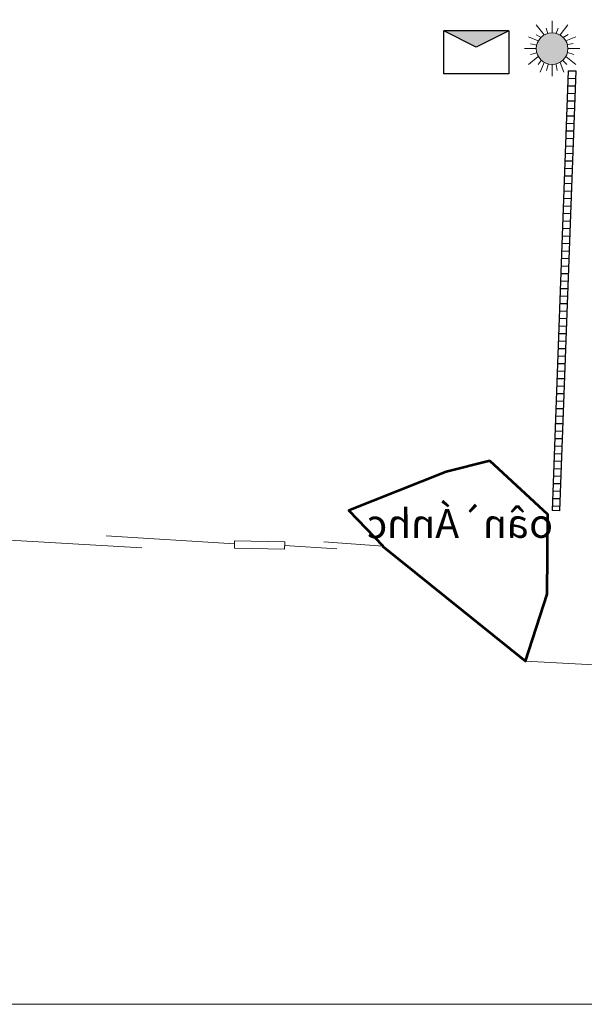
# Model space of a CAD drawing. Units: metres. Extents: x 683747 to 683899, y 4050670 to 4050771.
# Drawn here: x 683851 to 683863, y 4050670 to 4050689 of the extents above; entities that cross this region are included whole.
import ezdxf

# ---------------------------------------------------------------- set-up
doc = ezdxf.new("R2010")
doc.units = ezdxf.units.M
doc.header["$LTSCALE"] = 40
doc.header["$MEASUREMENT"] = 0
doc.linetypes.add('1', pattern=[0])
doc.layers.get('0').update_dxf_attribs({"lineweight": 0})
for name, color, linetype, lineweight in [('Abro va jooy', 171, '1', 0), ('edari', 16, '1', 0), ('LEGEND', 6, 'Continuous', 0), ('omumi (nmaz khane', 220, '1', 0), ('POINT', 7, '1', 0), ('PT_ID', 7, '1', 0), ('S-BAZI-KODAK-p', 80, 'Continuous', 0)]:
    doc.layers.add(name, color=color, linetype=linetype, lineweight=lineweight)
doc.styles.add('NASKHD', font='naskhd.shx', dxfattribs={"height": 9})

# ---------------------------------------------------------------- blocks, each defined once
blk = doc.blocks.new('mn')
at = {"layer": 'S-BAZI-KODAK-p'}
h = blk.add_hatch(color=30, dxfattribs=at)
h.dxf.hatch_style = 1
edge = h.paths.add_edge_path()
edge.add_arc((16392.42, 40015.07), 4.51, 180, 360)
edge.add_arc((16392.42, 40015.07), 4.51, 0, 180)
at = {"layer": 'LEGEND', "color": 30, "linetype": 'Continuous', "lineweight": 13, "flags": 128}
for points in [[(16392.42, 40019.57), (16392.42, 40022.96)], [(16390.16, 40019.01), (16387.9, 40021.82)], [(16391.17, 40019.34), (16390.72, 40020.93)], [(16393.54, 40019.45), (16394.11, 40020.93)], [(16394.67, 40019.01), (16396.93, 40021.82)], [(16388.47, 40017.31), (16385.65, 40018.44)], [(16389.26, 40018.22), (16387.9, 40019.01)], [(16395.57, 40018.22), (16397.04, 40019.11)], [(16396.36, 40017.31), (16399.18, 40018.44)], [(16387.9, 40015.07), (16384.52, 40015.07)], [(16388.02, 40016.08), (16386.21, 40016.42)], [(16396.93, 40016.19), (16398.39, 40016.53)], [(16396.93, 40015.07), (16400.31, 40015.07)], [(16388.47, 40012.8), (16385.65, 40010.54)], [(16388.02, 40013.82), (16386.21, 40013.37)], [(16389.26, 40011.68), (16388.47, 40010.54)], [(16395.46, 40011.68), (16396.59, 40010.54)], [(16396.36, 40012.8), (16399.18, 40010.54)], [(16396.82, 40013.93), (16398.62, 40013.37)], [(16390.16, 40011.11), (16389.03, 40008.29)], [(16391.29, 40010.54), (16390.84, 40008.85)], [(16392.42, 40010.54), (16392.42, 40007.16)], [(16393.54, 40010.54), (16393.88, 40008.85)], [(16394.67, 40011.11), (16395.8, 40008.29)]]:
    blk.add_lwpolyline(points, dxfattribs=at)
at = {"layer": 'S-BAZI-KODAK-p', "color": 30}
blk.add_circle((16392.42, 40015.07), 4.51, dxfattribs=at)

msp = doc.modelspace()

# ---------------------------------------------------------------- hatches: boundary and pattern name
at = {"lineweight": -3}
h = msp.add_hatch(color=1, dxfattribs=at)
h.dxf.hatch_style = 1
h.paths.add_polyline_path([(683860.5, 4050688.868), (683859.851, 4050689.196), (683861.149, 4050689.196)])

# ---------------------------------------------------------------- linework, layer by layer
at = {"color": 7, "lineweight": -3}
for p, q in [((683859.851, 4050688.331), (683859.851, 4050689.196)), ((683860.5, 4050688.868), (683859.851, 4050689.196)), ((683861.149, 4050689.196), (683860.5, 4050688.868)), ((683861.149, 4050689.196), (683861.149, 4050688.331)), ((683861.149, 4050688.331), (683859.851, 4050688.331))]:
    msp.add_line(p, q, dxfattribs=at)
at = {"color": 7, "lineweight": -3, "flags": 128}
msp.add_lwpolyline([(683861.149, 4050689.196), (683859.851, 4050689.196)], dxfattribs=at)
at = {"layer": 'Abro va jooy', "color": 163, "lineweight": -3}
for p, q in [((683862.334, 4050688.396), (683862.011, 4050679.609)), ((683862.486, 4050688.392), (683862.162, 4050679.603)), ((683862.307, 4050687.647), (683862.459, 4050687.642)), ((683862.307, 4050687.647), (683862.459, 4050687.642)), ((683862.303, 4050687.497), (683862.455, 4050687.492)), ((683862.303, 4050687.497), (683862.455, 4050687.492)), ((683862.291, 4050687.197), (683862.443, 4050687.192)), ((683862.294, 4050687.197), (683862.446, 4050687.192)), ((683862.298, 4050687.347), (683862.45, 4050687.342)), ((683862.298, 4050687.347), (683862.45, 4050687.342)), ((683862.285, 4050687.047), (683862.437, 4050687.042)), ((683862.287, 4050687.047), (683862.438, 4050687.042)), ((683862.279, 4050686.897), (683862.431, 4050686.892)), ((683862.281, 4050686.897), (683862.433, 4050686.892)), ((683862.27, 4050686.597), (683862.422, 4050686.593)), ((683862.27, 4050686.597), (683862.422, 4050686.593)), ((683862.274, 4050686.747), (683862.426, 4050686.742)), ((683862.274, 4050686.747), (683862.426, 4050686.742)), ((683862.262, 4050686.447), (683862.414, 4050686.443)), ((683862.265, 4050686.447), (683862.417, 4050686.443)), ((683862.257, 4050686.297), (683862.409, 4050686.293)), ((683862.258, 4050686.297), (683862.41, 4050686.293)), ((683862.247, 4050685.997), (683862.398, 4050685.993)), ((683862.247, 4050685.997), (683862.398, 4050685.993)), ((683862.251, 4050686.147), (683862.403, 4050686.143)), ((683862.252, 4050686.147), (683862.404, 4050686.143)), ((683862.242, 4050685.847), (683862.394, 4050685.843)), ((683862.242, 4050685.847), (683862.394, 4050685.843)), ((683862.235, 4050685.698), (683862.387, 4050685.693)), ((683862.237, 4050685.698), (683862.389, 4050685.693)), ((683862.229, 4050685.548), (683862.381, 4050685.543)), ((683862.23, 4050685.548), (683862.382, 4050685.543)), ((683862.22, 4050685.248), (683862.372, 4050685.243)), ((683862.22, 4050685.248), (683862.372, 4050685.243)), ((683862.224, 4050685.398), (683862.376, 4050685.393)), ((683862.215, 4050685.098), (683862.367, 4050685.093)), ((683862.215, 4050685.098), (683862.367, 4050685.093)), ((683862.208, 4050684.948), (683862.36, 4050684.943)), ((683862.198, 4050684.648), (683862.35, 4050684.643)), ((683862.198, 4050684.648), (683862.35, 4050684.643)), ((683862.202, 4050684.798), (683862.354, 4050684.793)), ((683862.204, 4050684.798), (683862.355, 4050684.793)), ((683862.193, 4050684.498), (683862.345, 4050684.493)), ((683862.189, 4050684.348), (683862.341, 4050684.344)), ((683862.189, 4050684.348), (683862.341, 4050684.344)), ((683862.176, 4050684.048), (683862.328, 4050684.044)), ((683862.177, 4050684.048), (683862.329, 4050684.044)), ((683862.182, 4050684.198), (683862.333, 4050684.194)), ((683862.184, 4050684.198), (683862.336, 4050684.194)), ((683862.169, 4050683.898), (683862.321, 4050683.894)), ((683862.171, 4050683.898), (683862.323, 4050683.894)), ((683862.165, 4050683.748), (683862.317, 4050683.744)), ((683862.165, 4050683.748), (683862.317, 4050683.744)), ((683862.153, 4050683.449), (683862.305, 4050683.444)), ((683862.156, 4050683.449), (683862.308, 4050683.444)), ((683862.16, 4050683.599), (683862.312, 4050683.594)), ((683862.16, 4050683.599), (683862.312, 4050683.594)), ((683862.147, 4050683.299), (683862.299, 4050683.294)), ((683862.148, 4050683.299), (683862.3, 4050683.294)), ((683862.142, 4050683.149), (683862.293, 4050683.144)), ((683862.143, 4050683.149), (683862.295, 4050683.144)), ((683862.132, 4050682.849), (683862.284, 4050682.844)), ((683862.132, 4050682.849), (683862.284, 4050682.844)), ((683862.137, 4050682.999), (683862.289, 4050682.994)), ((683862.137, 4050682.999), (683862.289, 4050682.994)), ((683862.125, 4050682.699), (683862.277, 4050682.694)), ((683862.128, 4050682.699), (683862.28, 4050682.694)), ((683862.119, 4050682.549), (683862.271, 4050682.544)), ((683862.121, 4050682.549), (683862.273, 4050682.544)), ((683862.115, 4050682.399), (683862.267, 4050682.394)), ((683862.106, 4050682.099), (683862.258, 4050682.095)), ((683862.106, 4050682.099), (683862.258, 4050682.095)), ((683862.11, 4050682.249), (683862.262, 4050682.245)), ((683862.11, 4050682.249), (683862.262, 4050682.245)), ((683862.099, 4050681.949), (683862.25, 4050681.945)), ((683862.093, 4050681.799), (683862.245, 4050681.795)), ((683862.094, 4050681.799), (683862.246, 4050681.795)), ((683862.084, 4050681.499), (683862.236, 4050681.495)), ((683862.088, 4050681.649), (683862.24, 4050681.645)), ((683862.088, 4050681.649), (683862.24, 4050681.645)), ((683862.079, 4050681.35), (683862.231, 4050681.345)), ((683862.079, 4050681.35), (683862.231, 4050681.345)), ((683862.072, 4050681.2), (683862.224, 4050681.195)), ((683862.075, 4050681.2), (683862.227, 4050681.195)), ((683862.06, 4050680.9), (683862.212, 4050680.895)), ((683862.062, 4050680.9), (683862.214, 4050680.895)), ((683862.066, 4050681.05), (683862.218, 4050681.045)), ((683862.067, 4050681.05), (683862.219, 4050681.045)), ((683862.055, 4050680.75), (683862.207, 4050680.745)), ((683862.055, 4050680.75), (683862.207, 4050680.745)), ((683862.051, 4050680.6), (683862.202, 4050680.595)), ((683862.051, 4050680.6), (683862.202, 4050680.595)), ((683862.038, 4050680.3), (683862.189, 4050680.295)), ((683862.039, 4050680.3), (683862.191, 4050680.295)), ((683862.043, 4050680.45), (683862.195, 4050680.445)), ((683862.046, 4050680.45), (683862.198, 4050680.445)), ((683862.032, 4050680.15), (683862.184, 4050680.146)), ((683862.033, 4050680.15), (683862.185, 4050680.146)), ((683862.027, 4050680), (683862.179, 4050679.996)), ((683862.027, 4050680), (683862.179, 4050679.996)), ((683862.016, 4050679.7), (683862.167, 4050679.696)), ((683862.018, 4050679.7), (683862.17, 4050679.696)), ((683862.023, 4050679.85), (683862.175, 4050679.846)), ((683862.023, 4050679.85), (683862.175, 4050679.846)), ((683862.162, 4050679.603), (683862.011, 4050679.609))]:
    msp.add_line(p, q, dxfattribs=at)
at = {"layer": 'Abro va jooy', "color": 17, "lineweight": -3}
for p, q in [((683862.334, 4050688.396), (683862.486, 4050688.392)), ((683862.33, 4050688.246), (683862.481, 4050688.242)), ((683862.33, 4050688.246), (683862.481, 4050688.242)), ((683862.325, 4050688.096), (683862.477, 4050688.092)), ((683862.325, 4050688.096), (683862.477, 4050688.092)), ((683862.312, 4050687.796), (683862.464, 4050687.792)), ((683862.313, 4050687.796), (683862.465, 4050687.792)), ((683862.318, 4050687.946), (683862.47, 4050687.942)), ((683862.32, 4050687.946), (683862.472, 4050687.942))]:
    msp.add_line(p, q, dxfattribs=at)
at = {"layer": 'omumi (nmaz khane', "color": 17, "ltscale": 0.5}
msp.add_line((683863.742, 4050676.48), (683861.48, 4050676.597), dxfattribs=at)
at = {"layer": 'omumi (nmaz khane', "color": 17, "lineweight": 53, "ltscale": 0.5, "flags": 128}
for points in [[(683860.77, 4050680.602), (683859.9, 4050680.38), (683857.958, 4050679.607), (683858.638, 4050678.899)], [(683858.628, 4050678.899), (683861.48, 4050676.597), (683861.917, 4050677.938), (683861.925, 4050679.528), (683860.77, 4050680.602)]]:
    msp.add_lwpolyline(points, dxfattribs=at)
at = {"layer": 'POINT', "color": 110, "lineweight": 13, "ltscale": 5}
for p, q in [((683855.673, 4050678.942), (683853.112, 4050679.104)), ((683850.841, 4050679.039), (683853.82, 4050678.866)), ((683856.673, 4050678.909), (683857.716, 4050678.842)), ((683858.638, 4050678.899), (683857.454, 4050678.986))]:
    msp.add_line(p, q, dxfattribs=at)
at = {"layer": 'POINT', "color": 5, "lineweight": 13, "ltscale": 5, "flags": 128}
msp.add_lwpolyline([(683898.853, 4050669.743), (683746.807, 4050669.743), (683746.807, 4050771.113), (683898.853, 4050771.113)], close=True, dxfattribs=at)
at = {"layer": 'PT_ID', "color": 20, "lineweight": 13, "ltscale": 0.5}
for p, q in [((683855.675, 4050679.006), (683855.671, 4050678.856)), ((683855.675, 4050679.006), (683856.674, 4050678.984)), ((683856.674, 4050678.984), (683856.671, 4050678.834)), ((683855.671, 4050678.856), (683856.671, 4050678.834))]:
    msp.add_line(p, q, dxfattribs=at)

# ---------------------------------------------------------------- block references
at = {"layer": 'S-BAZI-KODAK-p', "color": 7, "xscale": 0.0700000002980232, "yscale": 0.0699999993667007, "zscale": 0.0699999998323619}
msp.add_blockref('mn', (682714.544, 4047887.784), dxfattribs=at)

# ---------------------------------------------------------------- texts
at = {"layer": 'edari', "color": 7, "lineweight": -3, "ltscale": 5, "style": 'NASKHD', "text_generation_flag": 2}
msp.add_text('oân`Ánhc', height=0.5763, rotation=0.1094, dxfattribs=at).set_placement((683862.032, 4050679.064))

doc.saveas('drawing.dxf')
